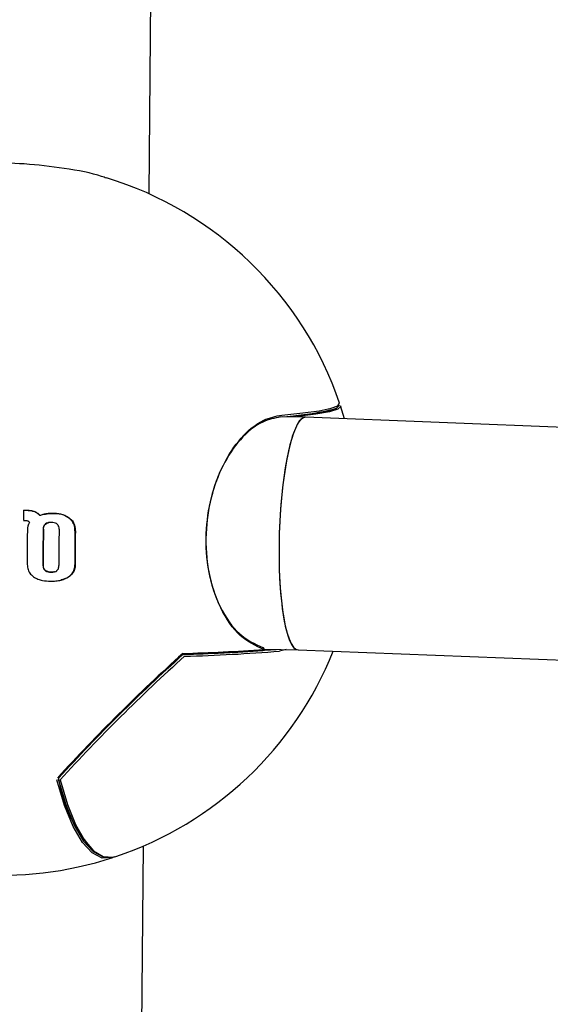
# Model space of a CAD drawing. Units: millimetres. Extents: x -3779 to 3611, y -6175 to 5623.
# Drawn here: x -595 to -559, y 820 to 888 of the extents above; entities that cross this region are included whole.
import ezdxf

# ---------------------------------------------------------------- set-up
doc = ezdxf.new("R2010")
doc.units = ezdxf.units.MM
doc.header["$LTSCALE"] = 1000
doc.layers.add('1 EQUIPMENT', color=7, linetype='Continuous', lineweight=18)

# ---------------------------------------------------------------- blocks, each defined once
blk = doc.blocks.new('GI 18-1001')
at = {"layer": '1 EQUIPMENT', "color": 7, "linetype": 'Continuous', "lineweight": 25}
for p, q in [((-586.295, 876.089), (-583.898, 1151.311)), ((-572.872, 860.629), (-573.148, 861.509)), ((-575.563, 860.734), (-577.12, 860.772)), ((-364.134, 852.468), (-575.559, 860.734)), ((-594.925, 854.333), (-594.9, 854.34)), ((-594.808, 854.333), (-594.925, 854.333)), ((-594.9, 854.34), (-594.783, 854.339)), ((-593.535, 854.055), (-593.56, 854.049)), ((-594.944, 853.646), (-594.892, 853.646)), ((-592.363, 849.537), (-592.337, 849.544)), ((-583.989, 844.409), (-583.988, 844.411)), ((-578.496, 844.695), (-578.488, 844.695)), ((-578.395, 844.793), (-576.068, 844.736)), ((-576.885, 844.756), (-577.338, 844.649)), ((-576.07, 844.736), (-364.474, 836.464)), ((-589.085, 555.702), (-586.685, 831.259))]:
    blk.add_line(p, q, dxfattribs=at)
at = {"layer": '1 EQUIPMENT', "color": 7, "linetype": 'Continuous', "lineweight": 25, "flags": 128}
for points in [[(-577.196, 860.887), (-575.747, 861.031), (-574.61, 861.187), (-573.801, 861.353), (-573.334, 861.528), (-573.215, 861.708), (-573.216, 861.711)], [(-576.214, 860.85), (-574.925, 861.009), (-573.99, 861.18), (-573.424, 861.361), (-573.236, 861.548), (-573.239, 861.566)], [(-573.148, 861.509), (-573.142, 861.479), (-573.331, 861.292), (-573.899, 861.11), (-574.838, 860.938), (-576.132, 860.779)], [(-578.489, 844.894), (-578.469, 844.891), (-578.467, 844.891)], [(-588.689, 830.5), (-588.811, 830.456), (-589.52, 830.425), (-590.216, 830.775), (-590.886, 831.503), (-591.521, 832.594), (-592.108, 834.033), (-592.64, 835.794)], [(-592.558, 835.865), (-592.029, 834.111), (-591.444, 832.679), (-590.812, 831.591), (-590.144, 830.867), (-589.451, 830.518), (-589.376, 830.503)], [(-592.42, 835.795), (-591.913, 834.115), (-591.354, 832.73), (-590.752, 831.66), (-590.115, 830.921), (-589.454, 830.526), (-588.779, 830.48), (-588.585, 830.531)]]:
    blk.add_lwpolyline(points, dxfattribs=at)
at = {"layer": '1 EQUIPMENT', "color": 7, "linetype": 'Continuous', "lineweight": 25}
for centre, radius, start, end in [((-596.398, 853.76), 24.508, 18.93026, 73.0074), ((-578.347, 880.83), 20.1, 273.05627, 283.15814), ((-496.078, 851.32), 98.893, 178.2538, 178.65195), ((-497.182, 851.335), 97.498, 179.08339, 180.42928), ((-497.559, 851.345), 96.041, 178.99226, 180.48042), ((-497.981, 851.355), 95.595, 178.98988, 180.48499), ((-498.172, 851.36), 94.332, 178.98305, 180.49814), ((-499.036, 851.38), 92.373, 179.07171, 180.49217), ((-499.474, 851.39), 91.908, 179.06954, 180.49717), ((-596.398, 853.76), 24.508, 198.93026, 288.07719), ((-500.156, 751.512), 125.194, 132.04123, 137.6022), ((-500.545, 751.92), 124.593, 132.06439, 137.60354), ((-501.678, 753.124), 122.915, 132.04085, 137.64092), ((-596.398, 853.76), 24.508, 288.59084, 338.1566), ((-588.417, 993.874), 149.45, 271.69569, 273.83474), ((-583.921, 844.337), 0.1, 108.85329, 132.18479), ((-588.396, 992.219), 147.856, 271.72534, 273.83934), ((-587.698, 975.749), 131.367, 271.64788, 274.42026), ((-587.591, 974.436), 130.192, 271.63763, 274.51697), ((-578.495, 844.795), 0.1, 274.01786, 73.92762), ((-501.222, 752.639), 123.419, 132.04085, 137.64092), ((-592.436, 835.869), 0.1, 137.98597, 179.50104), ((-592.436, 835.869), 0.1, 179.50104, 194.74452), ((-583.379, 837.291), 9.264, 188.8177, 223.79717)]:
    blk.add_arc(centre, radius, start, end, dxfattribs=at)
for start_param, end_param in [(6.281761, 9.423353), (0.001425, 1.41427), (1.41427, 3.143017)]:
    blk.add_ellipse((-575.814, 852.735), major_axis=(0.254, 7.999), ratio=0.193122, start_param=start_param, end_param=end_param, dxfattribs=at)
for points, knots in [([(-589.243, 877.174), (-589.349, 877.215), (-590.09, 877.501), (-592.088, 877.867), (-594.828, 878.185), (-597.423, 878.262), (-598.76, 878.132), (-599.383, 878.072)], [0, 0, 0, 0, 0.043724, 0.306815, 0.555351, 0.793189, 1, 1, 1, 1]), ([(-577.276, 860.758), (-577.684, 860.674), (-578.634, 860.479), (-580.041, 859.338), (-581.284, 857.503), (-582.123, 855.241), (-582.494, 852.702), (-582.303, 850.03), (-581.485, 847.571), (-580.148, 845.659), (-579.042, 845.148), (-578.489, 844.894)], [0, 0, 0, 0, 0.089329, 0.207644, 0.317496, 0.421134, 0.524057, 0.632957, 0.751419, 0.875781, 1, 1, 1, 1]), ([(-578.422, 844.758), (-578.98, 845.017), (-580.096, 845.536), (-581.445, 847.48), (-582.269, 849.979), (-582.462, 852.696), (-582.088, 855.276), (-581.24, 857.576), (-579.987, 859.442), (-578.567, 860.603), (-577.609, 860.802), (-577.196, 860.887)], [0, 0, 0, 0, 0.124145, 0.248484, 0.366995, 0.475984, 0.578985, 0.682657, 0.792488, 0.910733, 1, 1, 1, 1]), ([(-594.203, 854.243), (-594.258, 854.261), (-594.369, 854.295), (-594.573, 854.326), (-594.719, 854.33), (-594.808, 854.333)], [0, 0, 0, 0, 0.283876, 0.567371, 1, 1, 1, 1]), ([(-594.783, 854.339), (-594.725, 854.338), (-594.609, 854.335), (-594.404, 854.315), (-594.263, 854.274), (-594.177, 854.25)], [0, 0, 0, 0, 0.283203, 0.566502, 1, 1, 1, 1]), ([(-593.816, 853.969), (-593.843, 854), (-593.897, 854.062), (-594.022, 854.164), (-594.131, 854.212), (-594.203, 854.243)], [0, 0, 0, 0, 0.2569087, 0.5138303, 1, 1, 1, 1]), ([(-594.177, 854.25), (-594.139, 854.234), (-594.063, 854.203), (-593.925, 854.121), (-593.844, 854.033), (-593.791, 853.975)], [0, 0, 0, 0, 0.256682, 0.513501, 1, 1, 1, 1]), ([(-593.398, 854.083), (-593.469, 854.069), (-593.575, 854.047), (-593.714, 854.006), (-593.782, 853.981), (-593.816, 853.969)], [0, 0, 0, 0, 0.497737, 0.748594, 1, 1, 1, 1]), ([(-593.535, 854.055), (-593.516, 854.059), (-593.463, 854.073), (-593.408, 854.083), (-593.373, 854.09)], [0, 0, 0, 0, 0.342856, 1, 1, 1, 1]), ([(-592.947, 854.12), (-593.022, 854.119), (-593.135, 854.116), (-593.286, 854.101), (-593.361, 854.089), (-593.398, 854.083)], [0, 0, 0, 0, 0.4981787, 0.7488278, 1, 1, 1, 1]), ([(-593.373, 854.09), (-593.336, 854.095), (-593.243, 854.11), (-593.092, 854.124), (-592.978, 854.126), (-592.921, 854.127)], [0, 0, 0, 0, 0.244598, 0.621534, 1, 1, 1, 1]), ([(-591.793, 853.796), (-591.891, 853.86), (-592.153, 854.032), (-592.563, 854.11), (-592.852, 854.118), (-592.947, 854.12)], [0, 0, 0, 0, 0.286075, 0.766017, 1, 1, 1, 1]), ([(-592.921, 854.127), (-592.806, 854.123), (-592.576, 854.116), (-592.171, 854.045), (-591.919, 853.894), (-591.767, 853.803)], [0, 0, 0, 0, 0.2836387, 0.5677028, 1, 1, 1, 1]), ([(-591.396, 852.876), (-591.399, 852.967), (-591.406, 853.182), (-591.516, 853.524), (-591.7, 853.704), (-591.793, 853.796)], [0, 0, 0, 0, 0.261453, 0.621825, 1, 1, 1, 1]), ([(-591.767, 853.803), (-591.7, 853.741), (-591.552, 853.605), (-591.392, 853.285), (-591.378, 853.028), (-591.37, 852.883)], [0, 0, 0, 0, 0.26233, 0.584915, 1, 1, 1, 1]), ([(-594.892, 853.646), (-594.869, 853.646), (-594.823, 853.645), (-594.744, 853.637), (-594.69, 853.622), (-594.659, 853.612)], [0, 0, 0, 0, 0.2924693, 0.5850553, 1, 1, 1, 1]), ([(-594.629, 853.251), (-594.637, 853.215), (-594.652, 853.144), (-594.664, 853.025), (-594.667, 852.941), (-594.668, 852.894)], [0, 0, 0, 0, 0.302572, 0.604872, 1, 1, 1, 1]), ([(-594.659, 853.612), (-594.645, 853.607), (-594.617, 853.595), (-594.566, 853.563), (-594.536, 853.53), (-594.516, 853.508)], [0, 0, 0, 0, 0.253995, 0.508108, 1, 1, 1, 1]), ([(-594.516, 853.508), (-594.528, 853.488), (-594.554, 853.447), (-594.595, 853.362), (-594.616, 853.295), (-594.629, 853.251)], [0, 0, 0, 0, 0.253791, 0.507587, 1, 1, 1, 1]), ([(-593.442, 853.384), (-593.467, 853.358), (-593.526, 853.3), (-593.576, 853.176), (-593.583, 853.082), (-593.586, 853.034)], [0, 0, 0, 0, 0.2797577, 0.6291948, 1, 1, 1, 1]), ([(-593.561, 853.04), (-593.558, 853.076), (-593.553, 853.165), (-593.511, 853.293), (-593.445, 853.361), (-593.416, 853.391)], [0, 0, 0, 0, 0.277667, 0.683517, 1, 1, 1, 1]), ([(-593.03, 853.502), (-593.072, 853.501), (-593.154, 853.499), (-593.286, 853.473), (-593.383, 853.431), (-593.433, 853.391), (-593.442, 853.384)], [0, 0, 0, 0, 0.2907808, 0.5642055, 0.9210774, 1, 1, 1, 1]), ([(-593.416, 853.391), (-593.381, 853.416), (-593.321, 853.46), (-593.25, 853.472), (-593.221, 853.477)], [0, 0, 0, 0, 0.593499, 1, 1, 1, 1]), ([(-592.621, 853.384), (-592.657, 853.409), (-592.748, 853.471), (-592.894, 853.498), (-592.995, 853.501), (-593.03, 853.502)], [0, 0, 0, 0, 0.2955833, 0.7604892, 1, 1, 1, 1]), ([(-592.489, 853.034), (-592.49, 853.07), (-592.492, 853.157), (-592.529, 853.286), (-592.593, 853.354), (-592.621, 853.384)], [0, 0, 0, 0, 0.279686, 0.678322, 1, 1, 1, 1]), ([(-594.678, 850.604), (-594.667, 850.485), (-594.646, 850.248), (-594.475, 849.955), (-594.313, 849.824), (-594.243, 849.767)], [0, 0, 0, 0, 0.360645, 0.723427, 1, 1, 1, 1]), ([(-593.598, 850.539), (-593.596, 850.504), (-593.591, 850.416), (-593.551, 850.289), (-593.485, 850.222), (-593.456, 850.193)], [0, 0, 0, 0, 0.273941, 0.683366, 1, 1, 1, 1]), ([(-593.431, 850.199), (-593.456, 850.224), (-593.513, 850.281), (-593.563, 850.404), (-593.569, 850.497), (-593.572, 850.546)], [0, 0, 0, 0, 0.275814, 0.624555, 1, 1, 1, 1]), ([(-592.636, 850.193), (-592.61, 850.219), (-592.559, 850.27), (-592.508, 850.391), (-592.503, 850.483), (-592.5, 850.54)], [0, 0, 0, 0, 0.280523, 0.560556, 1, 1, 1, 1]), ([(-591.845, 849.76), (-591.757, 849.829), (-591.58, 849.969), (-591.425, 850.271), (-591.411, 850.484), (-591.405, 850.586)], [0, 0, 0, 0, 0.341998, 0.686719, 1, 1, 1, 1]), ([(-591.378, 850.593), (-591.386, 850.484), (-591.401, 850.265), (-591.562, 849.967), (-591.734, 849.832), (-591.818, 849.766)], [0, 0, 0, 0, 0.334901, 0.672204, 1, 1, 1, 1]), ([(-594.243, 849.767), (-594.144, 849.707), (-593.955, 849.594), (-593.558, 849.482), (-593.263, 849.468), (-593.073, 849.459)], [0, 0, 0, 0, 0.281643, 0.53758, 1, 1, 1, 1]), ([(-593.456, 850.193), (-593.421, 850.169), (-593.328, 850.107), (-593.181, 850.081), (-593.079, 850.078), (-593.045, 850.077)], [0, 0, 0, 0, 0.2934438, 0.7687391, 1, 1, 1, 1]), ([(-593.02, 850.084), (-593.062, 850.085), (-593.145, 850.087), (-593.277, 850.113), (-593.374, 850.155), (-593.423, 850.193), (-593.431, 850.199)], [0, 0, 0, 0, 0.2900248, 0.5686832, 0.9311711, 1, 1, 1, 1]), ([(-593.073, 849.459), (-592.952, 849.463), (-592.709, 849.47), (-592.284, 849.535), (-592.01, 849.675), (-591.845, 849.76)], [0, 0, 0, 0, 0.2851125, 0.5705513, 1, 1, 1, 1]), ([(-593.045, 850.077), (-593.003, 850.078), (-592.921, 850.081), (-592.787, 850.107), (-592.69, 850.149), (-592.641, 850.188), (-592.636, 850.193)], [0, 0, 0, 0, 0.2932111, 0.5673277, 0.9494134, 1, 1, 1, 1]), ([(-592.801, 850.115), (-592.84, 850.104), (-592.912, 850.084), (-592.986, 850.084), (-593.02, 850.084)], [0, 0, 0, 0, 0.54243, 1, 1, 1, 1]), ([(-591.818, 849.766), (-591.925, 849.703), (-592.09, 849.607), (-592.275, 849.565), (-592.339, 849.551)], [0, 0, 0, 0, 0.650516, 1, 1, 1, 1]), ([(-583.974, 844.437), (-583.973, 844.435), (-583.971, 844.432), (-583.964, 844.43), (-583.957, 844.43), (-583.952, 844.43)], [0, 0, 0, 0, 0.383149, 0.546933, 1, 1, 1, 1]), ([(-583.969, 844.428), (-583.969, 844.428), (-583.967, 844.428), (-583.961, 844.43), (-583.954, 844.429), (-583.952, 844.429)], [0, 0, 0, 0, 0.138437, 0.8166841, 1, 1, 1, 1])]:
    blk.add_open_spline(points, degree=3, knots=knots, dxfattribs=at)

msp = doc.modelspace()

# ---------------------------------------------------------------- block references
at = {"layer": '1 EQUIPMENT'}
msp.add_blockref('GI 18-1001', (0, 0), dxfattribs=at)

doc.saveas('drawing.dxf')
